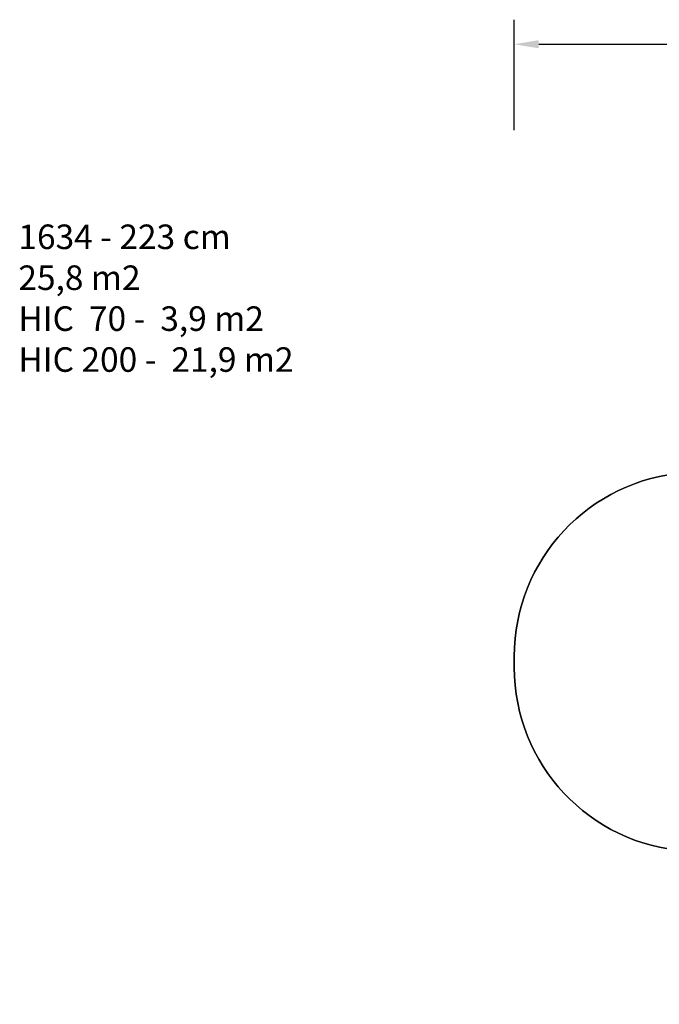
# Model space of a CAD drawing. Units: millimetres. Extents: x 1607 to 2992, y 1842 to 2649.
# Drawn here: x 1607 to 2128, y 1847 to 2649 of the extents above; entities that cross this region are included whole.
import ezdxf

# ---------------------------------------------------------------- set-up
doc = ezdxf.new("R2010")
doc.units = ezdxf.units.MM
doc.header["$LTSCALE"] = 100
doc.header["$PDSIZE"] = -1
doc.layers.add('VP-DIM', color=7, linetype='Continuous')
doc.layers.add('VP-HIC', color=6, linetype='Continuous')
doc.layers.add('VP-EQ', color=7, linetype='Continuous', true_color=0x8a3492)
doc.dimstyles.get("Standard").update_dxf_attribs({"dimtxt": 14, "dimasz": 20, "dimexe": 20, "dimexo": 50, "dimgap": 20, "dimtad": 0, "dimdec": 0, "dimzin": 0, "dimdsep": 46, "dimtxsty": 'Standard', "dimcen": -0.09, "dimadec": 0, "dimazin": 0, "dimtfac": 1, "dimtdec": 4, "dimtofl": 0, "dimtmove": 0, "dimatfit": 3, "dimfxl": 70, "dimfxlon": 1, "dimtolj": 1, "dimtzin": 0, "dimarcsym": 0})

# ---------------------------------------------------------------- blocks, each defined once
blk = doc.blocks.new('*D33')
at = {"layer": 'Defpoints', "color": 0}
for p in [(2670.48, 2629.4), (2670.48, 2126.23), (2009.77, 2121.67)]:
    blk.add_point(p, dxfattribs=at)
at = {"layer": 'VP-DIM', "color": 0, "lineweight": -2}
for p, q in [((2009.77, 2559.4), (2009.77, 2649.4)), ((2670.48, 2559.4), (2670.48, 2649.4)), ((2029.77, 2629.4), (2303.79, 2629.4)), ((2650.48, 2629.4), (2376.45, 2629.4))]:
    blk.add_line(p, q, dxfattribs=at)
at = {"layer": 'VP-DIM', "color": 0}
for points in [[(2029.77, 2632.74), (2029.77, 2626.07), (2009.77, 2629.4)], [(2650.48, 2626.07), (2650.48, 2632.74), (2670.48, 2629.4)]]:
    blk.add_solid(points, dxfattribs=at)
at = {"layer": 'VP-DIM', "color": 0, "insert": (2340.12, 2629.4), "char_height": 14, "attachment_point": 5}
blk.add_mtext('\\A1;661', dxfattribs=at)
blk = doc.blocks.new('16342 2d')
at = {"layer": 'VP-EQ', "color": 0}
blk.add_lwpolyline([(2625.56, 2014.19, 0.201312), (2670.48, 2121.23), (2670.48, 2131.23, 0.201722), (2625.39, 2238.43, 0.114586), (2562.59, 2297.13), (2426.84, 2375.47, 0.116524), (2343.16, 2400.58, 0.196963), (2230.42, 2385.31), (2221.76, 2380.31, 0.214978), (2149.76, 2280.23, 0.39479), (2009.77, 2130.56), (2009.77, 2121.67, 0.394981), (2149.86, 1972, 0.214485), (2221.8, 1872.2), (2230.46, 1867.2, 0.193493), (2341.25, 1851.44, 0.119159), (2426.89, 1876.74), (2562.76, 1955.34, 0.114733)], format="xyb", close=True, dxfattribs=at)

msp = doc.modelspace()

# ---------------------------------------------------------------- linework, layer by layer
at = {"layer": 'VP-HIC', "color": 4}
msp.add_lwpolyline([(2343.16, 2400.58, 0.431734), (2141.87, 2210.92), (2141.87, 2196.56, 0.09477), (2155.28, 2126.45, 0.095208), (2141.75, 2056.03), (2141.75, 2041.2, 0.428954), (2341.25, 1851.44, -0.193493), (2230.46, 1867.2), (2221.8, 1872.2, -0.214485), (2149.86, 1972, -0.394981), (2009.77, 2121.67), (2009.77, 2130.56, -0.39479), (2149.76, 2280.23, -0.214978), (2221.76, 2380.31), (2230.42, 2385.31, -0.196963)], format="xyb", close=True, dxfattribs=at)

# ---------------------------------------------------------------- block references
at = {"layer": 'VP-EQ', "color": 0}
msp.add_blockref('16342 2d', (0, 0), dxfattribs=at)

# ---------------------------------------------------------------- texts
at = {"layer": 'VP-DIM', "insert": (1605.91, 2482.5), "char_height": 20, "width": 455.0322, "attachment_point": 1}
msp.add_mtext('{{\\C0;1634 - 223 cm \\P25,8 m2\\P\\C4;HIC  70 -  3,9 m2\\P\\C6;HIC 200 -  21,9 m2}}', dxfattribs=at)

# ---------------------------------------------------------------- dimensions: what is measured, and where the dimension line sits
at = {"layer": 'VP-DIM', "color": 0}
dim = msp.add_linear_dim(base=(2670.48, 2629.4), p1=(2009.77, 2121.67), p2=(2670.48, 2126.23), dimstyle='Standard', dxfattribs=at)
dim.commit()
dim.dimension.update_dxf_attribs({"geometry": '*D33', "text_midpoint": (2340.12, 2629.4)})

doc.saveas('drawing.dxf')
